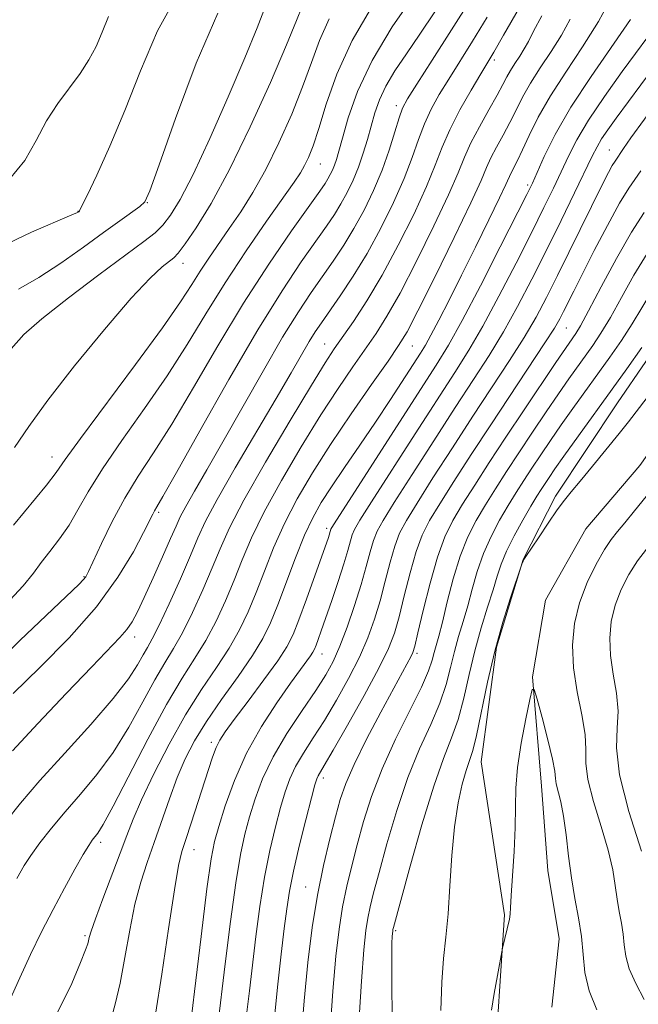
# Model space of a CAD drawing. Extents: x 2142300 to 2145200, y 314800 to 317700.
# Drawn here: x 2143173 to 2143253, y 317243 to 317371 of the extents above; entities that cross this region are included whole.
import ezdxf

# ---------------------------------------------------------------- set-up
doc = ezdxf.new("R2010")
doc.units = 0
doc.header["$MEASUREMENT"] = 0
doc.linetypes.add('rvrstm', pattern=[117.1, 50, -3.9, 0.5, -3.9, 0.5, -3.9, 0.5, -3.9, 50])
for name, color, linetype, lineweight in [('DTM HARD BREAKLINE', 7, 'Continuous', 0), ('DTM SPOT ELEVATION', 2, 'Continuous', 13), ('INDEX CONTOUR', 41, 'Continuous', 13), ('INTERMEDIATE CONTOUR', 44, 'Continuous', 0), ('STREAM - RIVER SINGLE LINE', 142, 'rvrstm', 0)]:
    doc.layers.add(name, color=color, linetype=linetype, lineweight=lineweight)

msp = doc.modelspace()

# ---------------------------------------------------------------- linework, layer by layer
at = {"layer": 'DTM HARD BREAKLINE'}
msp.add_polyline3d([(2143272.34, 317401.12, 931.7), (2143273.51, 317390.09, 930.95), (2143278.22, 317380.87, 930.02), (2143284.34, 317372.73, 928.53), (2143285.13, 317364.19, 928.03), (2143278.47, 317352.38, 927.81), (2143267.88, 317341.96, 928.7), (2143258, 317331.9, 929.02), (2143250.61, 317321.15, 928.81), (2143242.53, 317308.97, 928.38), (2143238.33, 317300.74, 928.03), (2143234.87, 317289.32, 927.67), (2143232.87, 317274.34, 927.1), (2143235.89, 317254.43, 926.14), (2143234.95, 317239.82, 925.68), (2143228.33, 317223.38, 924.93), (2143228.78, 317213.76, 924.47), (2143232.77, 317204.9, 923.15), (2143228.28, 317189.19, 922.76), (2143219.88, 317173.09, 922.47), (2143218.89, 317163.82, 922.04), (2143221.16, 317148.53, 920.12), (2143220.58, 317133.92, 919.66)], dxfattribs=at)
at = {"layer": 'DTM SPOT ELEVATION'}
for p in [(2143234.57, 317365.81, 953.62), (2143221.82, 317359.89, 958.46), (2143249.55, 317354.08, 940.82), (2143211.88, 317352.27, 963.2), (2143238.93, 317349.52, 946.33), (2143189.36, 317347.23, 971.95), (2143180.34, 317346.12, 974.05), (2143194, 317339.32, 967.37), (2143243.94, 317330.9, 937.09), (2143212.48, 317328.82, 954.83), (2143223.88, 317328.57, 949.13), (2143176.94, 317314.08, 966.65), (2143190.84, 317306.86, 959.72), (2143212.73, 317304.81, 946.4), (2143181.12, 317298.48, 962.12), (2143187.69, 317290.63, 957.45), (2143212.12, 317288.41, 943.31), (2143224.49, 317288.5, 935.68), (2143197.71, 317276.92, 946.4), (2143212.29, 317272.24, 937.53), (2143183.29, 317263.88, 951.59), (2143195.43, 317262.93, 945.26), (2143210.01, 317258.03, 936.79), (2143221.71, 317252.34, 929.79), (2143181.24, 317251.7, 950.23)]:
    msp.add_point(p, dxfattribs=at)
at = {"layer": 'INDEX CONTOUR', "flags": 128}
for points, elevation in [([(2143171.637, 317328.19), (2143173.265, 317330.072), (2143175.601, 317332.108), (2143179.079, 317334.831), (2143183.04, 317337.824), (2143188.915, 317342.17), (2143190.371, 317343.312), (2143191.39, 317344.3), (2143192.401, 317345.583), (2143193.646, 317347.627), (2143195.321, 317350.895), (2143197.52, 317355.613), (2143199.914, 317361.016), (2143202.072, 317366.093), (2143203.664, 317370.037), (2143204.773, 317372.851)], 970), ([(2143171.898, 317283.287), (2143175.347, 317286.644), (2143179.178, 317290.534), (2143182.747, 317294.578), (2143185.538, 317298.412), (2143187.54, 317301.736), (2143188.867, 317304.266), (2143190.062, 317306.65), (2143190.296, 317307.09), (2143190.591, 317307.581), (2143191.384, 317308.942), (2143193.16, 317312.082), (2143196.203, 317317.518), (2143199.979, 317324.193), (2143203.752, 317330.658), (2143206.919, 317335.756), (2143209.418, 317339.502), (2143212.708, 317344.179), (2143213.742, 317345.711), (2143214.593, 317347.095), (2143215.4, 317348.571), (2143216.169, 317350.173), (2143216.873, 317351.881), (2143217.495, 317353.671), (2143218.044, 317355.485), (2143219.024, 317358.959), (2143219.612, 317360.652), (2143220.443, 317362.434), (2143221.62, 317364.401), (2143223.118, 317366.629), (2143224.878, 317369.195), (2143226.818, 317372.106)], 960), ([(2143177.654, 317241.693), (2143179.506, 317245.455), (2143180.666, 317248.228), (2143181.305, 317249.849), (2143181.594, 317250.636), (2143181.703, 317251.033), (2143181.8, 317251.465), (2143182.047, 317252.305), (2143182.607, 317253.912), (2143183.569, 317256.484), (2143185.827, 317262.443), (2143186.677, 317264.755), (2143187.498, 317266.878), (2143188.603, 317269.421), (2143190.215, 317272.803), (2143192.202, 317276.671), (2143194.342, 317280.48), (2143196.434, 317283.799), (2143198.359, 317286.656), (2143200.023, 317289.193), (2143201.366, 317291.557), (2143202.487, 317293.911), (2143203.526, 317296.425), (2143204.607, 317299.224), (2143205.814, 317302.251), (2143207.221, 317305.409), (2143208.894, 317308.634), (2143210.885, 317312.022), (2143213.241, 317315.704), (2143215.926, 317319.693), (2143218.57, 317323.519), (2143220.72, 317326.589), (2143222.107, 317328.601), (2143223.194, 317330.406), (2143224.623, 317333.145), (2143226.824, 317337.543), (2143229.344, 317342.673), (2143231.512, 317347.194), (2143232.841, 317350.114), (2143233.573, 317351.827), (2143234.132, 317353.078), (2143234.854, 317354.468), (2143235.71, 317356.034), (2143236.583, 317357.672), (2143237.398, 317359.309), (2143238.25, 317360.994), (2143239.278, 317362.809), (2143240.565, 317364.807), (2143241.973, 317366.921), (2143243.309, 317369.057), (2143244.435, 317371.144)], 950), ([(2143202.303, 317241.406), (2143202.655, 317244.5), (2143203.514, 317251.609), (2143204.034, 317255.521), (2143204.638, 317259.336), (2143205.329, 317262.818), (2143206.048, 317265.868), (2143206.721, 317268.415), (2143207.308, 317270.448), (2143207.912, 317272.151), (2143208.673, 317273.765), (2143209.698, 317275.501), (2143210.968, 317277.473), (2143212.431, 317279.765), (2143214.018, 317282.416), (2143215.59, 317285.24), (2143216.986, 317288.003), (2143218.091, 317290.535), (2143218.959, 317292.932), (2143219.69, 317295.355), (2143220.364, 317297.896), (2143221.002, 317300.361), (2143221.61, 317302.487), (2143222.236, 317304.156), (2143223.108, 317305.82), (2143224.498, 317308.081), (2143226.578, 317311.352), (2143229.119, 317315.298), (2143231.792, 317319.401), (2143236.561, 317326.657), (2143238.469, 317329.676), (2143240.014, 317332.319), (2143241.381, 317334.883), (2143242.81, 317337.73), (2143248.712, 317349.724), (2143249.447, 317351.16), (2143249.943, 317352.066), (2143250.296, 317352.64), (2143250.748, 317353.292), (2143250.955, 317353.63), (2143251.403, 317354.313), (2143252.358, 317355.666), (2143255.937, 317360.533)], 940), ([(2143221.276, 317240.822), (2143221.22, 317245.761), (2143221.209, 317248.975), (2143221.238, 317250.727), (2143221.281, 317251.592), (2143221.341, 317252.338), (2143221.366, 317252.496), (2143221.427, 317252.756), (2143222.387, 317256.298), (2143223.611, 317260.756), (2143225.146, 317266.158), (2143226.681, 317271.172), (2143227.966, 317274.809), (2143229.004, 317277.467), (2143229.858, 317279.89), (2143230.596, 317282.662), (2143231.294, 317285.72), (2143232.034, 317288.84), (2143232.864, 317291.814), (2143233.697, 317294.501), (2143234.417, 317296.768), (2143234.957, 317298.565), (2143235.469, 317300.139), (2143236.159, 317301.815), (2143237.158, 317303.805), (2143238.3, 317305.874), (2143239.344, 317307.677), (2143240.111, 317308.962), (2143240.672, 317309.863), (2143241.703, 317311.425), (2143242.476, 317312.547), (2143243.649, 317314.208), (2143251.819, 317325.569), (2143253.799, 317328.342)], 930), ([(2143254.408, 317302.087), (2143253.238, 317300.549), (2143252.107, 317298.778), (2143251.098, 317296.825), (2143250.304, 317294.767), (2143249.801, 317292.663), (2143249.603, 317290.487), (2143249.708, 317288.196), (2143250.076, 317285.775), (2143250.49, 317283.325), (2143250.698, 317280.984), (2143250.573, 317278.759), (2143250.473, 317276.18), (2143250.885, 317272.654), (2143252.116, 317267.881), (2143253.758, 317262.738)], 930)]:
    msp.add_lwpolyline(points, dxfattribs=dict(at, elevation=elevation))
at = {"layer": 'INTERMEDIATE CONTOUR', "flags": 128}
for points, elevation in [([(2143168.109, 317285.676), (2143172.733, 317290.182), (2143180.458, 317297.509), (2143181.016, 317298.073), (2143181.34, 317298.483), (2143181.705, 317299.164), (2143183.379, 317302.806), (2143184.781, 317305.7), (2143186.409, 317308.729), (2143188.176, 317311.586), (2143190.177, 317314.625), (2143192.551, 317318.366), (2143195.387, 317323.148), (2143198.561, 317328.587), (2143201.9, 317334.123), (2143205.204, 317339.232), (2143208.165, 317343.558), (2143211.828, 317348.729), (2143212.533, 317349.747), (2143212.897, 317350.33), (2143213.2, 317350.883), (2143213.488, 317351.484), (2143213.753, 317352.124), (2143214.001, 317352.852), (2143214.313, 317353.926), (2143214.789, 317355.661), (2143215.544, 317358.288), (2143216.764, 317361.708), (2143218.654, 317365.741), (2143221.279, 317370.134), (2143224.155, 317374.374)], 962), ([(2143170.208, 317341.433), (2143174.285, 317343.368), (2143179.52, 317345.631), (2143180.261, 317345.965), (2143180.421, 317346.052), (2143180.509, 317346.165), (2143180.799, 317346.718), (2143181.507, 317348.164), (2143182.781, 317350.838), (2143184.488, 317354.61), (2143186.428, 317359.232), (2143188.458, 317364.406), (2143190.689, 317369.63), (2143193.291, 317374.35)], 974), ([(2143184.59, 317240.701), (2143185.186, 317242.782), (2143185.824, 317245.525), (2143186.444, 317248.861), (2143187.071, 317252.43), (2143187.747, 317255.805), (2143188.508, 317258.681), (2143189.35, 317261.251), (2143190.262, 317263.834), (2143192.233, 317269.556), (2143193.249, 317272.308), (2143194.287, 317274.752), (2143195.496, 317277.091), (2143197.053, 317279.611), (2143199.045, 317282.493), (2143201.178, 317285.477), (2143203.061, 317288.196), (2143204.42, 317290.419), (2143205.43, 317292.473), (2143206.378, 317294.822), (2143208.686, 317300.958), (2143209.854, 317303.879), (2143210.913, 317306.176), (2143212.01, 317308.136), (2143213.349, 317310.21), (2143215.069, 317312.736), (2143217.048, 317315.614), (2143219.106, 317318.635), (2143221.065, 317321.582), (2143224.969, 317327.606), (2143225.608, 317328.657), (2143226.317, 317329.947), (2143227.337, 317331.905), (2143228.681, 317334.546), (2143230.305, 317337.78), (2143232.12, 317341.433), (2143233.871, 317344.99), (2143235.256, 317347.857), (2143236.071, 317349.611), (2143236.747, 317351.139), (2143237.577, 317352.743), (2143238.241, 317354.102), (2143239.122, 317355.991), (2143240.304, 317358.368), (2143241.879, 317361.152), (2143243.877, 317364.253), (2143246.063, 317367.534), (2143248.137, 317370.85), (2143249.851, 317374.033)], 948), ([(2143170.889, 317294.809), (2143173.188, 317297.292), (2143174.538, 317298.968), (2143175.541, 317300.329), (2143176.674, 317301.782), (2143177.925, 317303.407), (2143179.16, 317305.2), (2143180.321, 317307.194), (2143181.66, 317309.569), (2143183.502, 317312.542), (2143186.051, 317316.235), (2143189.006, 317320.389), (2143191.942, 317324.65), (2143194.549, 317328.748), (2143196.977, 317332.748), (2143199.487, 317336.8), (2143202.232, 317340.947), (2143204.907, 317344.811), (2143208.507, 317349.913), (2143209.324, 317351.141), (2143209.854, 317352.065), (2143210.364, 317353.127), (2143210.959, 317354.64), (2143211.698, 317356.885), (2143212.668, 317360.052), (2143214.048, 317363.972), (2143216.043, 317368.382), (2143218.724, 317372.98)], 964), ([(2143171.81, 317275.778), (2143175.114, 317279.362), (2143178.821, 317283.302), (2143182.119, 317286.756), (2143185.79, 317290.556), (2143186.678, 317291.589), (2143187.377, 317292.613), (2143188.084, 317293.924), (2143188.967, 317295.788), (2143190.12, 317298.327), (2143191.352, 317301.088), (2143192.4, 317303.477), (2143193.097, 317305.092), (2143193.65, 317306.297), (2143194.365, 317307.649), (2143195.497, 317309.625), (2143197.108, 317312.4), (2143199.214, 317316.068), (2143204.475, 317325.373), (2143206.99, 317329.697), (2143209.045, 317333.021), (2143210.722, 317335.539), (2143213.587, 317339.63), (2143214.951, 317341.676), (2143216.288, 317343.861), (2143217.598, 317346.253), (2143218.834, 317348.805), (2143219.943, 317351.45), (2143220.876, 317354.078), (2143221.625, 317356.455), (2143222.188, 317358.31), (2143222.626, 317359.546), (2143223.258, 317360.745), (2143224.464, 317362.662), (2143226.485, 317365.811), (2143228.989, 317369.741), (2143231.51, 317373.758)], 958), ([(2143172.053, 317315.336), (2143173.916, 317318.066), (2143176.406, 317321.505), (2143179.886, 317325.958), (2143183.778, 317330.704), (2143187.27, 317334.766), (2143189.738, 317337.407), (2143191.289, 317338.857), (2143192.815, 317340.052), (2143193.399, 317340.672), (2143194.281, 317341.85), (2143195.709, 317343.942), (2143197.665, 317347.132), (2143200.066, 317351.546), (2143202.767, 317357.111), (2143205.39, 317362.906), (2143207.499, 317367.801), (2143208.792, 317370.971), (2143209.517, 317372.806)], 968), ([(2143172.367, 317259.15), (2143173.305, 317260.83), (2143174.191, 317262.173), (2143175.367, 317263.787), (2143176.866, 317265.714), (2143178.649, 317267.858), (2143180.658, 317270.158), (2143182.788, 317272.697), (2143184.917, 317275.592), (2143186.934, 317278.867), (2143188.763, 317282.171), (2143190.337, 317285.061), (2143191.631, 317287.255), (2143192.775, 317289.12), (2143193.946, 317291.188), (2143195.258, 317293.832), (2143196.603, 317296.786), (2143197.82, 317299.631), (2143198.852, 317302.135), (2143200.07, 317304.837), (2143201.954, 317308.467), (2143204.77, 317313.43), (2143207.955, 317318.826), (2143210.733, 317323.431), (2143212.55, 317326.371), (2143213.724, 317328.175), (2143216.205, 317331.763), (2143217.954, 317334.442), (2143219.947, 317337.774), (2143222.06, 317341.682), (2143224.07, 317345.713), (2143225.726, 317349.322), (2143226.881, 317352.135), (2143227.781, 317354.45), (2143228.774, 317356.737), (2143230.098, 317359.313), (2143231.544, 317361.884), (2143232.792, 317364.006), (2143234.491, 317366.85), (2143235.784, 317369.051), (2143237.839, 317372.651)], 954), ([(2143170.983, 317266.615), (2143172.839, 317268.955), (2143175.371, 317271.915), (2143178.595, 317275.493), (2143181.995, 317279.244), (2143184.924, 317282.617), (2143186.898, 317285.185), (2143188.082, 317287.012), (2143188.803, 317288.29), (2143189.369, 317289.26), (2143190.002, 317290.387), (2143190.908, 317292.186), (2143192.204, 317294.969), (2143193.661, 317298.224), (2143194.967, 317301.233), (2143195.943, 317303.537), (2143196.945, 317305.705), (2143198.463, 317308.566), (2143200.808, 317312.654), (2143206.153, 317321.725), (2143208.102, 317325.074), (2143210.454, 317329.144), (2143211.238, 317330.407), (2143212.035, 317331.591), (2143214.466, 317335.081), (2143216.161, 317337.64), (2143217.984, 317340.627), (2143219.789, 317343.911), (2143221.447, 317347.252), (2143222.835, 317350.386), (2143223.879, 317353.106), (2143224.703, 317355.452), (2143225.481, 317357.524), (2143226.362, 317359.429), (2143227.402, 317361.313), (2143228.628, 317363.334), (2143231.741, 317368.296), (2143233.647, 317371.405)], 956), ([(2143171.348, 317243.105), (2143172.735, 317246.223), (2143174.139, 317249.256), (2143175.589, 317252.21), (2143177.075, 317255.097), (2143178.562, 317257.881), (2143179.925, 317260.357), (2143181.012, 317262.275), (2143181.726, 317263.475), (2143182.17, 317264.143), (2143182.892, 317265.048), (2143183.603, 317266.178), (2143184.91, 317268.567), (2143189.444, 317277.331), (2143191.872, 317281.833), (2143193.894, 317285.249), (2143195.551, 317287.855), (2143196.985, 317290.191), (2143198.312, 317292.694), (2143199.545, 317295.349), (2143200.673, 317298.028), (2143201.73, 317300.679), (2143202.943, 317303.544), (2143204.587, 317306.938), (2143206.832, 317311.032), (2143209.42, 317315.424), (2143211.987, 317319.567), (2143214.239, 317323.032), (2143216.147, 317325.847), (2143219.156, 317330.182), (2143220.573, 317332.424), (2143222.285, 317335.46), (2143224.442, 317339.612), (2143226.707, 317344.193), (2143228.62, 317348.258), (2143229.864, 317351.128), (2143230.696, 317353.171), (2143231.518, 317355.017), (2143232.619, 317357.132), (2143233.843, 317359.326), (2143234.926, 317361.242), (2143235.674, 317362.626), (2143236.197, 317363.621), (2143236.676, 317364.467), (2143237.253, 317365.362), (2143237.883, 317366.307), (2143238.481, 317367.263), (2143239.018, 317368.254), (2143239.697, 317369.578), (2143240.78, 317371.599)], 952), ([(2143171.408, 317350.275), (2143173.421, 317352.716), (2143174.885, 317355.336), (2143176.204, 317357.887), (2143177.682, 317360.174), (2143180.63, 317364.075), (2143181.76, 317365.839), (2143182.673, 317367.603), (2143183.478, 317369.474), (2143184.28, 317371.509)], 976), ([(2143172.583, 317335.97), (2143175.207, 317337.461), (2143178.108, 317339.357), (2143181.028, 317341.424), (2143183.668, 317343.345), (2143185.787, 317344.868), (2143188.4, 317346.725), (2143189.032, 317347.334), (2143189.691, 317348.771), (2143190.902, 317352.181), (2143193.02, 317358.2), (2143195.726, 317365.421), (2143198.531, 317371.926)], 972), ([(2143194.209, 317233.469), (2143195.503, 317244.424), (2143196.362, 317251.582), (2143197.135, 317257.828), (2143197.673, 317261.709), (2143198.111, 317263.979), (2143198.661, 317265.941), (2143199.502, 317268.62), (2143200.7, 317271.923), (2143202.283, 317275.484), (2143204.225, 317278.954), (2143206.252, 317282.07), (2143208.032, 317284.592), (2143210.64, 317288.184), (2143210.946, 317288.656), (2143211.152, 317289.06), (2143211.347, 317289.556), (2143211.618, 317290.296), (2143212.02, 317291.43), (2143213.38, 317295.37), (2143214.222, 317297.873), (2143214.964, 317300.164), (2143215.481, 317301.89), (2143216.06, 317303.939), (2143216.347, 317304.646), (2143217.042, 317305.843), (2143218.56, 317308.243), (2143224.241, 317317.093), (2143229.439, 317325.11), (2143231.256, 317328.005), (2143233.066, 317331.133), (2143235.176, 317335.062), (2143237.404, 317339.369), (2143239.437, 317343.385), (2143241.04, 317346.599), (2143242.277, 317349.134), (2143243.284, 317351.269), (2143244.22, 317353.281), (2143245.321, 317355.435), (2143246.841, 317357.993), (2143248.917, 317361.087), (2143251.213, 317364.308), (2143256.293, 317371.213)], 944), ([(2143171.912, 317305.224), (2143176.206, 317310.42), (2143177.468, 317312.055), (2143178.675, 317313.745), (2143180.658, 317316.493), (2143187.838, 317326.158), (2143191.333, 317330.934), (2143193.681, 317334.304), (2143195.142, 317336.559), (2143196.231, 317338.295), (2143197.373, 317340.02), (2143200.032, 317343.856), (2143201.525, 317346.052), (2143203.113, 317348.572), (2143204.789, 317351.552), (2143206.515, 317355.044), (2143208.168, 317358.764), (2143209.599, 317362.343), (2143210.73, 317365.512), (2143211.782, 317368.389), (2143213.05, 317371.192)], 966), ([(2143190.432, 317241.485), (2143191.233, 317246.69), (2143192.113, 317252.609), (2143192.887, 317257.696), (2143193.435, 317260.841), (2143193.873, 317262.67), (2143194.378, 317264.239), (2143195.077, 317266.36), (2143197.323, 317273.348), (2143197.86, 317274.969), (2143198.326, 317276.209), (2143198.799, 317277.182), (2143199.502, 317278.254), (2143200.69, 317279.862), (2143202.496, 317282.265), (2143204.549, 317285.025), (2143206.349, 317287.529), (2143207.544, 317289.367), (2143208.345, 317290.946), (2143209.108, 317292.876), (2143210.091, 317295.552), (2143212.955, 317303.587), (2143213.285, 317304.665), (2143213.403, 317304.892), (2143214.008, 317305.854), (2143227.003, 317326.054), (2143228.603, 317328.678), (2143230.364, 317331.862), (2143232.75, 317336.416), (2143235.346, 317341.469), (2143238.811, 317348.292), (2143239.526, 317349.765), (2143241.084, 317353.235), (2143242.518, 317356.113), (2143244.553, 317359.662), (2143247.188, 317363.692), (2143252.33, 317371.12)], 946), ([(2143198.515, 317239.691), (2143199.508, 317248.017), (2143200.198, 317253.552), (2143200.887, 317258.582), (2143201.501, 317262.264), (2143202.081, 317264.923), (2143202.691, 317267.177), (2143203.415, 317269.547), (2143204.385, 317272.148), (2143205.745, 317274.999), (2143207.554, 317278.06), (2143209.53, 317281.058), (2143211.303, 317283.667), (2143212.607, 317285.69), (2143213.578, 317287.456), (2143214.448, 317289.426), (2143215.396, 317291.928), (2143216.361, 317294.726), (2143217.222, 317297.454), (2143217.892, 317299.803), (2143218.406, 317301.72), (2143218.835, 317303.214), (2143219.292, 317304.401), (2143220.075, 317305.831), (2143221.529, 317308.162), (2143223.855, 317311.806), (2143226.68, 317316.195), (2143229.487, 317320.519), (2143231.875, 317324.167), (2143233.908, 317327.331), (2143235.767, 317330.405), (2143237.604, 317333.709), (2143239.462, 317337.269), (2143241.358, 317341.038), (2143243.269, 317344.906), (2143245.027, 317348.503), (2143247.336, 317353.297), (2143247.951, 317354.522), (2143248.545, 317355.532), (2143249.349, 317356.725), (2143250.435, 317358.232), (2143255.284, 317364.757)], 942), ([(2143205.926, 317241.091), (2143206.35, 317245.375), (2143206.795, 317249.308), (2143207.195, 317252.624), (2143207.519, 317255.201), (2143207.87, 317257.491), (2143208.389, 317260.091), (2143209.158, 317263.373), (2143210.017, 317266.811), (2143210.751, 317269.652), (2143211.2, 317271.348), (2143211.439, 317272.154), (2143211.602, 317272.53), (2143212.406, 317273.885), (2143213.558, 317275.863), (2143215.429, 317279.141), (2143217.601, 317283.025), (2143219.523, 317286.579), (2143220.785, 317289.143), (2143221.558, 317291.137), (2143222.157, 317293.257), (2143222.836, 317295.989), (2143223.598, 317299.003), (2143224.385, 317301.762), (2143225.181, 317303.91), (2143226.142, 317305.809), (2143227.467, 317308), (2143229.301, 317310.898), (2143231.557, 317314.401), (2143234.097, 317318.283), (2143241.171, 317328.948), (2143242.398, 317330.879), (2143243.101, 317332.087), (2143243.586, 317333.037), (2143244.91, 317335.708), (2143246.042, 317337.956), (2143247.588, 317340.985), (2143249.311, 317344.275), (2143250.9, 317347.155), (2143252.114, 317349.129), (2143253.671, 317351.371)], 938), ([(2143209.359, 317237.862), (2143209.777, 317243.209), (2143210.264, 317248.186), (2143210.838, 317252.749), (2143211.524, 317256.964), (2143212.318, 317260.861), (2143213.136, 317264.321), (2143213.875, 317267.194), (2143214.492, 317269.445), (2143215.205, 317271.531), (2143216.295, 317274.031), (2143217.924, 317277.303), (2143219.789, 317280.852), (2143221.467, 317283.967), (2143223.734, 317288.11), (2143223.975, 317288.625), (2143224.218, 317289.452), (2143224.625, 317291.158), (2143225.309, 317294.082), (2143226.194, 317297.645), (2143227.16, 317301.037), (2143228.125, 317303.665), (2143229.175, 317305.798), (2143230.437, 317307.92), (2143232.011, 317310.425), (2143233.898, 317313.358), (2143236.069, 317316.673), (2143238.447, 317320.248), (2143242.592, 317326.401), (2143245.194, 317330.165), (2143245.802, 317331.183), (2143246.863, 317333.129), (2143248.509, 317336.257), (2143250.488, 317339.955), (2143252.448, 317343.396), (2143254.108, 317345.959)], 936), ([(2143213.122, 317238.765), (2143213.524, 317244.484), (2143213.921, 317249.03), (2143214.336, 317252.555), (2143214.805, 317255.475), (2143215.354, 317258.159), (2143215.991, 317260.804), (2143216.712, 317263.562), (2143217.539, 317266.563), (2143218.578, 317269.851), (2143219.956, 317273.449), (2143221.716, 317277.297), (2143225.074, 317284.089), (2143225.999, 317286.221), (2143226.465, 317287.609), (2143226.721, 317288.601), (2143227.324, 317290.759), (2143227.799, 317292.581), (2143228.441, 317295.192), (2143229.23, 317298.229), (2143230.134, 317301.185), (2143231.128, 317303.679), (2143232.216, 317305.819), (2143233.406, 317307.839), (2143234.71, 317309.938), (2143236.156, 317312.193), (2143237.765, 317314.651), (2143239.532, 317317.307), (2143241.317, 317319.955), (2143242.945, 317322.337), (2143244.289, 317324.268), (2143247.403, 317328.633), (2143248.468, 317330.236), (2143249.693, 317332.276), (2143251.138, 317334.878), (2143252.76, 317337.775), (2143254.487, 317340.598)], 934), ([(2143216.884, 317239.668), (2143217.272, 317245.758), (2143217.579, 317249.874), (2143217.834, 317252.362), (2143218.085, 317253.985), (2143218.391, 317255.458), (2143218.845, 317257.286), (2143219.55, 317259.93), (2143220.575, 317263.659), (2143221.862, 317268.005), (2143223.318, 317272.31), (2143224.841, 317276.053), (2143226.278, 317279.235), (2143227.466, 317281.99), (2143228.297, 317284.441), (2143228.88, 317286.664), (2143229.378, 317288.72), (2143229.922, 317290.678), (2143230.511, 317292.631), (2143231.108, 317294.675), (2143231.699, 317296.879), (2143232.35, 317299.184), (2143233.147, 317301.5), (2143234.142, 317303.742), (2143235.258, 317305.847), (2143236.375, 317307.758), (2143237.411, 317309.45), (2143238.414, 317311.028), (2143239.461, 317312.629), (2143240.618, 317314.366), (2143241.897, 317316.251), (2143243.297, 317318.271), (2143244.81, 317320.413), (2143249.611, 317327.101), (2143251.133, 317329.289), (2143252.523, 317331.422), (2143255.032, 317335.595)], 932), ([(2143227.61, 317241.938), (2143227.72, 317245.662), (2143227.941, 317248.727), (2143228.242, 317251.513), (2143228.545, 317254.553), (2143228.795, 317258.216), (2143229.048, 317262.168), (2143229.384, 317265.907), (2143229.856, 317269.021), (2143230.398, 317271.454), (2143230.917, 317273.24), (2143231.35, 317274.515), (2143231.762, 317275.818), (2143232.251, 317277.791), (2143233.691, 317284.726), (2143234.634, 317288.793), (2143235.677, 317292.576), (2143236.671, 317295.751), (2143238.171, 317300.111), (2143238.343, 317300.529), (2143238.435, 317300.712), (2143238.683, 317301.107), (2143240.308, 317303.573), (2143241.571, 317305.461), (2143242.769, 317307.196), (2143243.705, 317308.461), (2143244.595, 317309.556), (2143245.751, 317310.934), (2143247.373, 317312.896), (2143250.841, 317317.161), (2143252.037, 317318.667), (2143256.48, 317324.428)], 928), ([(2143254.338, 317308.956), (2143252.851, 317307.088), (2143251.567, 317305.524), (2143250.608, 317304.38), (2143249.811, 317303.355), (2143248.94, 317302.039), (2143247.841, 317300.13), (2143246.67, 317297.743), (2143245.662, 317295.101), (2143245.011, 317292.379), (2143244.755, 317289.564), (2143244.893, 317286.601), (2143245.375, 317283.492), (2143245.972, 317280.496), (2143246.407, 317277.929), (2143246.506, 317275.966), (2143246.511, 317274.198), (2143246.765, 317272.068), (2143247.499, 317269.204), (2143248.491, 317265.953), (2143249.407, 317262.845), (2143249.995, 317260.289), (2143250.332, 317258.222), (2143250.58, 317256.465), (2143250.858, 317254.86), (2143251.142, 317253.351), (2143251.36, 317251.913), (2143251.491, 317250.501), (2143251.69, 317249.022), (2143252.159, 317247.367), (2143253.019, 317245.466), (2143254.076, 317243.394)], 928), ([(2143234.206, 317242.008), (2143234.555, 317244.161), (2143234.97, 317246.512), (2143235.634, 317250.096), (2143236.544, 317253.871), (2143236.592, 317254.163), (2143236.619, 317254.54), (2143236.66, 317255.333), (2143236.761, 317256.922), (2143236.943, 317259.52), (2143237.146, 317262.688), (2143237.289, 317265.82), (2143237.331, 317268.486), (2143237.386, 317270.946), (2143237.605, 317273.633), (2143238.083, 317276.798), (2143238.681, 317279.965), (2143239.2, 317282.477), (2143239.511, 317283.79), (2143239.753, 317283.805), (2143240.135, 317282.534), (2143240.789, 317280.123), (2143241.545, 317277.248), (2143242.157, 317274.718), (2143242.452, 317273.127), (2143242.551, 317272.209), (2143242.646, 317271.482), (2143243.224, 317269.168), (2143243.587, 317267.295), (2143243.911, 317264.861), (2143244.233, 317262.08), (2143244.614, 317259.232), (2143245.082, 317256.541), (2143245.555, 317254.014), (2143245.92, 317251.603), (2143246.128, 317249.258), (2143246.377, 317246.916), (2143246.932, 317244.513), (2143247.946, 317242.043)], 926)]:
    msp.add_lwpolyline(points, dxfattribs=dict(at, elevation=elevation))
at = {"layer": 'STREAM - RIVER SINGLE LINE'}
msp.add_polyline3d([(2143287.86, 317377.4, 927.29), (2143291.48, 317371.02, 927.28), (2143292.98, 317362.49, 926.96), (2143291.26, 317355.7, 926.85), (2143286.34, 317348.54, 926.82), (2143278.92, 317340.99, 926.82), (2143273.62, 317336.67, 926.78), (2143266.21, 317329.13, 926.74), (2143258.1, 317319.44, 926.67), (2143253.53, 317312.99, 926.6), (2143246.48, 317304.74, 926.46), (2143241.22, 317295.43, 926.39), (2143239.53, 317285.44, 926.07), (2143240.73, 317271.21, 925.07), (2143241.54, 317260.18, 925.04), (2143243.04, 317251.29, 924.79), (2143242.05, 317242.38, 924.5)], dxfattribs=at)

doc.saveas('drawing.dxf')
